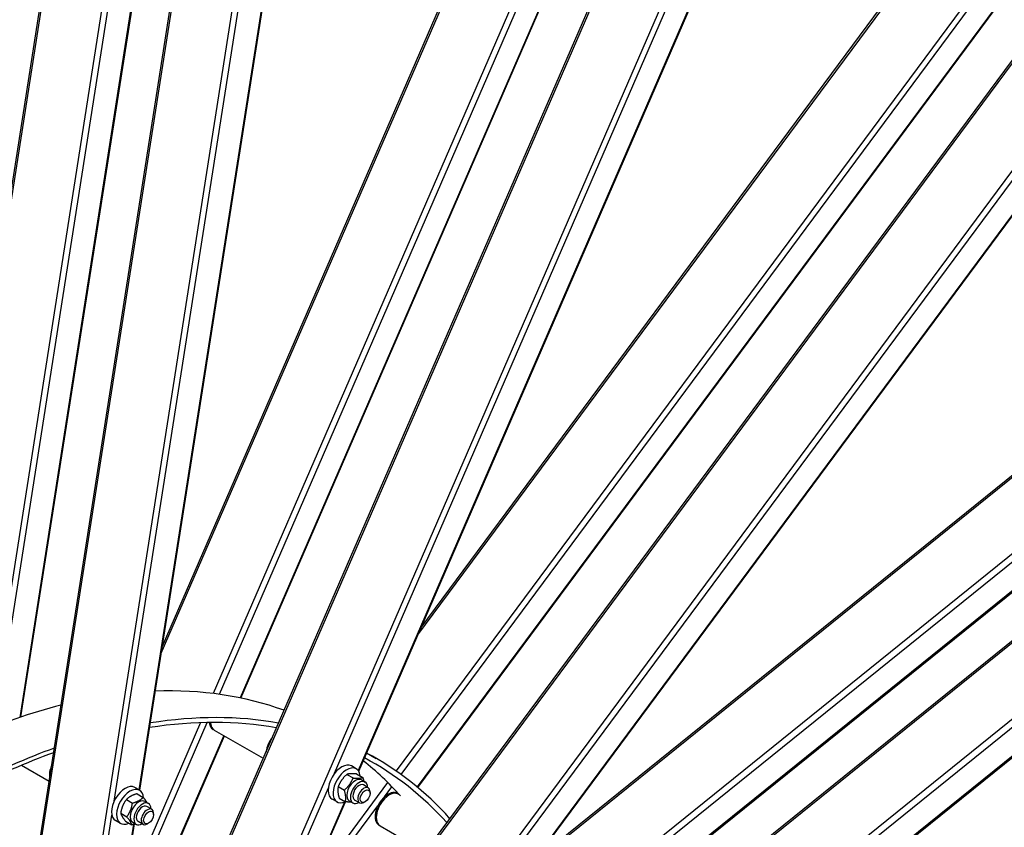
# Model space of a CAD drawing. Units: millimetres. Extents: x 1632 to 21945, y 204 to 28602.
# Drawn here: x 7158 to 8641, y 22404 to 23620 of the extents above; entities that cross this region are included whole.
import ezdxf

# ---------------------------------------------------------------- set-up
doc = ezdxf.new("R2010")
doc.units = ezdxf.units.MM
doc.header["$LTSCALE"] = 105
doc.layers.add('Visible Edges(Hillmar_metric)', color=7, linetype='Continuous', lineweight=25)
doc.layers.add('Visible Tangent Edges(Hillmar_Metric)', color=7, linetype='Continuous', lineweight=25, true_color=0xc0c0c0)

msp = doc.modelspace()

# ---------------------------------------------------------------- linework, layer by layer
at = {"layer": 'Visible Edges(Hillmar_metric)'}
for p, q in [((7278.496, 21940.514), (8557.272, 24888.707)), ((7490.952, 22598.438), (8488.042, 24897.211)), ((7372.666, 22676.666), (8306.989, 24830.73)), ((7084.724, 21724.739), (7559.116, 24752.514)), ((7159.606, 22569.915), (7497.804, 24728.437)), ((7010.761, 22505.768), (7348.784, 24663.17)), ((7668.304, 22488.274), (8613.471, 24667.338)), ((7338.637, 22459.478), (7671.748, 24585.533)), ((7757.3, 22463.677), (9264.373, 24496.561)), ((7464.906, 21956.938), (9329.725, 24472.386)), ((7762.225, 22704.806), (9036.204, 24423.273)), ((7920.213, 22336.614), (9330.946, 24239.547)), ((7472.638, 21732.881), (9749.416, 23570.32)), ((7931.923, 22176.589), (9668.381, 23577.971)), ((7932.634, 22353.368), (9436.22, 23566.814)), ((8060.125, 22030.799), (9715.279, 23366.565)), ((7286.588, 22127.28), (7466.175, 22541.315)), ((7450.828, 22550.176), (7448.971, 22551.247)), ((7450.828, 22550.176), (7524.49, 22507.647)), ((7680.254, 22515.824), (7694.703, 22507.482)), ((7160.514, 22497.151), (7201.993, 22473.203)), ((7664.662, 22491.887), (7657.237, 22496.173)), ((7650.576, 22483.416), (7659.85, 22478.061)), ((7665.19, 22484.121), (7674.464, 22478.767)), ((7672.307, 22475.121), (7677.875, 22471.906)), ((7682.773, 22463.244), (7675.348, 22467.53)), ((7338.472, 22459.575), (7331.048, 22463.862)), ((7334.441, 22454.15), (7343.715, 22448.796)), ((7637.47, 22465.101), (7646.744, 22459.747)), ((7685.491, 22455.092), (7685.491, 22457.235)), ((7728.045, 22453.777), (7726.189, 22454.849)), ((7728.045, 22453.777), (7729.37, 22453.012)), ((7318.377, 22445.561), (7327.651, 22440.207)), ((7346.117, 22442.81), (7351.686, 22439.595)), ((7449.169, 21983.061), (7648.291, 22442.134)), ((7635.787, 22441.874), (7628.362, 22446.16)), ((7638.978, 22447.492), (7648.252, 22442.138)), ((7654.128, 22443.636), (7659.697, 22440.421)), ((7669.648, 22440.51), (7662.223, 22444.797)), ((7678.067, 22442.232), (7676.211, 22441.161)), ((7309.831, 22424.906), (7319.105, 22419.552)), ((7356.584, 22430.932), (7349.159, 22435.219)), ((7359.302, 22422.78), (7359.302, 22424.924)), ((7261.687, 21968.35), (7330.695, 22408.786)), ((7309.597, 22409.562), (7302.173, 22413.849)), ((7317.348, 22412.84), (7326.622, 22407.486)), ((7327.939, 22411.324), (7333.507, 22408.109)), ((7343.459, 22408.199), (7336.034, 22412.486)), ((7351.877, 22409.921), (7350.021, 22408.849)), ((7700.482, 22406.037), (7698.626, 22407.109)), ((7700.482, 22406.037), (7768.662, 22366.674))]:
    msp.add_line(p, q, dxfattribs=at)
for centre, major_axis, start_param, end_param in [((6968.847, 21411.01), (656.25, 1136.658), 0.10061297, 0.34793144), ((6968.847, 21411.01), (-656.25, -1136.658), 3.65304052, 3.95515769), ((7038.453, 21370.823), (656.25, 1136.658), 0.20478724, 0.43787652), ((7038.453, 21370.823), (652.313, 1129.838), 0.20543509, 0.43695693), ((7462.753, 22575.117), (-13.781, -23.87), 5.59532782, 6.28318531), ((7464.609, 22574.045), (-13.781, -23.87), 5.54481489, 6.28318531), ((7464.609, 22574.045), (-13.781, -23.87), 5.54481489, 6.28318531), ((7548.136, 22525.821), (13.781, 23.87), 1.30965103, 2.22464071), ((7548.136, 22525.821), (-13.781, -23.87), 4.45124368, 5.36623336), ((7038.453, 21370.823), (-656.25, -1136.658), 3.74130925, 4.01466274), ((7038.453, 21370.823), (652.313, 1129.838), 0.599781, 0.87241147), ((7038.453, 21370.823), (656.25, 1136.658), 6.09527347, 6.30515711), ((7221.946, 22493.509), (13.781, 23.87), 1.77790917, 2.54178073), ((7221.946, 22493.509), (-13.781, -23.87), 4.91950182, 5.68337338), ((7642.8, 22471.167), (14.438, 25.006), 0, 3.14159265), ((7650.224, 22466.88), (14.438, 25.006), 5.60105605, 10.10690722), ((6968.847, 21411.01), (652.313, 1129.838), 6.09592131, 6.19657551), ((7038.453, 21370.823), (652.313, 1129.838), 6.09592131, 6.30409363), ((7316.61, 22438.855), (14.438, 25.006), 0, 3.14159265), ((7663.218, 22459.379), (-9.089, -15.743), 3.14159265, 6.28318531), ((7668.786, 22456.164), (-9.089, -15.743), 2.37751623, 7.04726173), ((7668.786, 22456.164), (6.563, 11.367), 6.27744612, 9.43051714), ((7324.035, 22434.569), (14.438, 25.006), 5.56667962, 10.1206783), ((7676.211, 22451.877), (6.563, 11.367), 5.49778714, 10.21017612), ((7712.407, 22430.979), (-13.781, -23.87), 3.14159265, 6.28318531), ((7714.264, 22429.907), (13.781, 23.87), 0, 3.14159265), ((7714.264, 22429.907), (-13.781, -23.87), 3.14159265, 6.28318531), ((7337.028, 22427.067), (-9.089, -15.743), 3.14159265, 6.28318531), ((7342.596, 22423.852), (-9.089, -15.743), 2.37751623, 7.04726173), ((7342.596, 22423.852), (6.563, 11.367), 6.27744612, 9.43051714), ((7350.021, 22419.565), (6.563, 11.367), 5.49778714, 10.21017612)]:
    msp.add_ellipse(centre, major_axis=major_axis, ratio=0.57735027, start_param=start_param, end_param=end_param, dxfattribs=at)
for centre in [(7678.067, 22450.805), (7351.877, 22418.494)]:
    msp.add_ellipse(centre, major_axis=(-5.25, -9.093), ratio=0.57735027, dxfattribs=at)
msp.add_open_spline([(7092.625, 18125.91), (7384.214, 18294.259), (7675.656, 18515.837), (8230.027, 19043.895), (8492.866, 19350.292), (8964.357, 20018.06), (9172.933, 20379.323), (9515.491, 21121.53), (9649.419, 21502.354), (9829.545, 22246.483), (9875.716, 22609.668), (9875.716, 22946.366)], degree=3, knots=[3.14159265, 3.14159265, 3.14159265, 3.14159265, 3.45575192, 3.45575192, 3.76991118, 3.76991118, 4.08407045, 4.08407045, 4.39822972, 4.39822972, 4.71238898, 4.71238898, 4.71238898, 4.71238898], dxfattribs=at)
for points, weights in [([(7650.576, 22483.416), (7641.703, 22475.598), (7637.47, 22465.101)], [1, 1.15470053838, 1]), ([(7665.19, 22484.121), (7655.563, 22485.108), (7650.576, 22483.416)], [1, 1.15470053838, 1]), ([(7646.744, 22459.747), (7655.617, 22467.564), (7659.85, 22478.061)], [1, 1.15470053838, 1]), ([(7659.85, 22478.061), (7669.477, 22477.074), (7674.464, 22478.767)], [1, 1.15470053838, 1]), ([(7674.464, 22478.767), (7675.414, 22475.631), (7675.92, 22473.035)], [1, 1.04320054718, 1.06227335316]), ([(7334.441, 22454.15), (7324.088, 22451.195), (7318.377, 22445.561)], [1, 1.15470053838, 1]), ([(7637.47, 22465.101), (7635.904, 22457.636), (7638.978, 22447.492)], [1, 1.15470053838, 1]), ([(7648.252, 22442.138), (7649.818, 22449.603), (7646.744, 22459.747)], [1, 1.15470053838, 1]), ([(7318.377, 22445.561), (7311.784, 22436.573), (7309.831, 22424.906)], [1, 1.15470053838, 1]), ([(7319.105, 22419.552), (7325.698, 22428.54), (7327.651, 22440.207)], [1, 1.15470053838, 1]), ([(7327.651, 22440.207), (7338.003, 22443.162), (7343.715, 22448.796)], [1, 1.15470053838, 1]), ([(7343.715, 22448.796), (7347.582, 22444.105), (7349.384, 22440.923)], [1, 1.09317886725, 1.07411117876]), ([(7657.307, 22441.801), (7653.77, 22441.572), (7648.252, 22442.138)], [1.07691230857, 1.08317061042, 1]), ([(7309.831, 22424.906), (7311.269, 22420.213), (7317.348, 22412.84)], [1, 1.15470053838, 1]), ([(7326.622, 22407.486), (7325.184, 22412.179), (7319.105, 22419.552)], [1, 1.15470053838, 1]), ([(7331.692, 22409.157), (7329.429, 22408.287), (7326.622, 22407.486)], [1.05701334214, 1.03768836326, 1])]:
    msp.add_rational_spline(points, weights, degree=2, dxfattribs=at)
at = {"layer": 'Visible Tangent Edges(Hillmar_Metric)'}
for p, q in [((8444.848, 24900.921), (7449.123, 22605.295)), ((7458.574, 22604.062), (8454.519, 24900.194)), ((7280.758, 21938.881), (8560.064, 24888.296)), ((8486.748, 24897.34), (7489.713, 22598.695)), ((7370.987, 22665.947), (8315.686, 24843.934)), ((7086.009, 21718.016), (7561.603, 24753.456)), ((7496.114, 24727.75), (7157.936, 22569.354)), ((7449.265, 24708.222), (7111.47, 22552.276)), ((7121.445, 22556.179), (7459.296, 24712.482)), ((8579.26, 24691.759), (7237.315, 21597.929)), ((7013.31, 22507.102), (7351.309, 24664.355)), ((7632.092, 22485.059), (8579.702, 24669.757)), ((8610.569, 24663.763), (7667.468, 22489.461)), ((7626.459, 24586.062), (7155.23, 21578.483)), ((7669.231, 24579.568), (7337.186, 22460.318)), ((7300.065, 22443.117), (7632.821, 24566.909)), ((9235.898, 24527.171), (7724.593, 22488.576)), ((7732.079, 22483.291), (9243.117, 24521.525)), ((9263.741, 24497.791), (7756.347, 22464.472)), ((7466.167, 21954.065), (9332.418, 24471.445)), ((7757.442, 22693.78), (9048.678, 24435.524)), ((9312.253, 24283.349), (7303.889, 21574.275)), ((7889.215, 22348.436), (9307.414, 24261.439)), ((9328.038, 24237.705), (7919.994, 22338.4)), ((9656.112, 23625.671), (7917.364, 22222.442)), ((7920.579, 22213.149), (9661.657, 23618.259)), ((9668.9, 23580.398), (7931.458, 22178.223)), ((7467.157, 21725.488), (9752.632, 23569.945)), ((7927.153, 22345.976), (9450.271, 23575.184)), ((9713.845, 23423.009), (7344.818, 21511.123)), ((8032.288, 22054.048), (9705.168, 23404.119)), ((9712.41, 23366.258), (8059.462, 22032.272)), ((7306.277, 22252.944), (7440.189, 22561.676)), ((7430.083, 22561.399), (7311.924, 22288.985)), ((7465.095, 22541.938), (7287.352, 22132.156)), ((7711.835, 22471.367), (7589.246, 22306.007)), ((7412.957, 21979.847), (7622.641, 22463.269)), ((7707.036, 22449.511), (7718.352, 22464.775)), ((7646.722, 22441.631), (7448.333, 21984.248)), ((7223.115, 21951.989), (7296.746, 22421.935)), ((7573.165, 22268.933), (7697.154, 22436.181)), ((7329.023, 22408.215), (7260.236, 21969.19))]:
    msp.add_line(p, q, dxfattribs=at)
for start_param, end_param in [(5.49778714, 7.06858347), (3.92699082, 5.49778714)]:
    msp.add_ellipse((7093.767, 21338.888), major_axis=(1965.994, 3405.201), ratio=0.57735027, start_param=start_param, end_param=end_param, dxfattribs=at)

doc.saveas('drawing.dxf')
